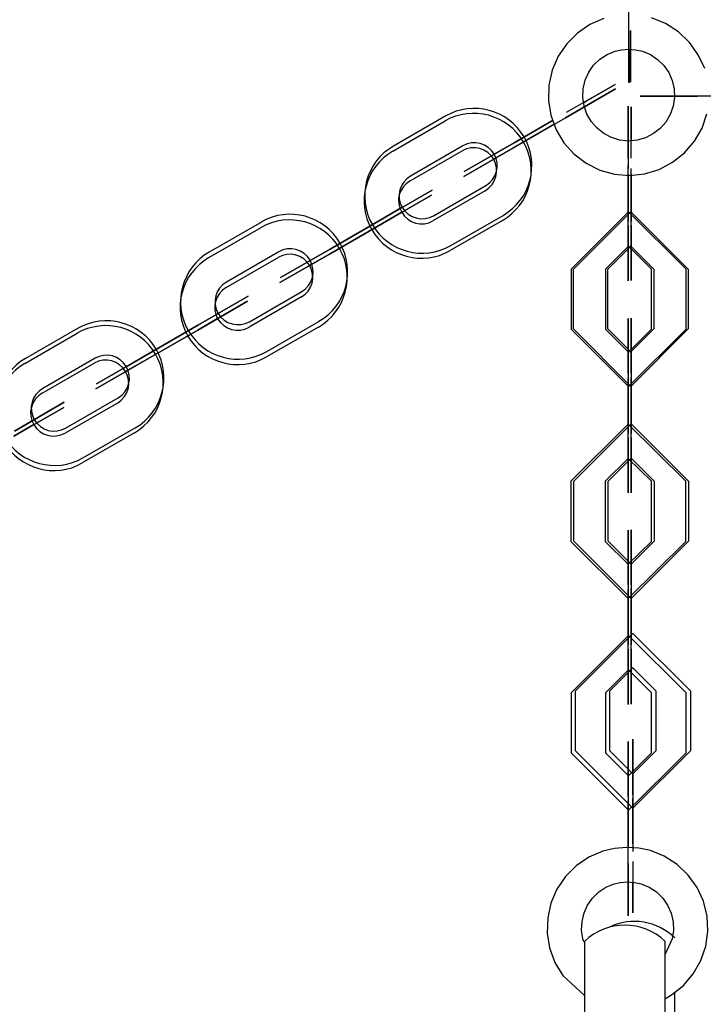
# Model space of a CAD drawing. Units: inches. Extents: x -14 to 113, y -9 to 109.
# Drawn here: x 39 to 40, y 100 to 101 of the extents above; entities that cross this region are included whole.
import ezdxf

# ---------------------------------------------------------------- set-up
doc = ezdxf.new("R2010")
doc.units = ezdxf.units.IN
doc.header["$MEASUREMENT"] = 0
doc.layers.add('Ebene 1', color=7, linetype='Continuous')

# ---------------------------------------------------------------- blocks, each defined once
blk = doc.blocks.new('block 2')
at = {"layer": 'Ebene 1', "color": 179, "lineweight": 25, "true_color": 0x1a171b}
for points in [[(39.811, 101.3676), (39.811, 101.4686)], [(39.811, 101.3585), (39.811, 101.4632)], [(39.7673, 101.38), (39.7431, 101.3694), (39.7214, 101.3545), (39.7027, 101.3359), (39.6878, 101.3141), (39.6773, 101.2898), (39.6717, 101.2639), (39.671, 101.2374), (39.6751, 101.2114), (39.6842, 101.1862), (39.6977, 101.1637), (39.7154, 101.144), (39.7364, 101.1278), (39.7602, 101.1161), (39.7859, 101.1091), (39.812, 101.1065), (39.8384, 101.1094), (39.8639, 101.1172), (39.8871, 101.1296), (39.908, 101.1461), (39.9252, 101.1661), (39.9383, 101.1892), (39.9467, 101.2141)], [(39.943, 101.2929), (39.9316, 101.3168), (39.9164, 101.3383), (39.8971, 101.3566), (39.8747, 101.3712), (39.8505, 101.3811)], [(39.811, 101.3585), (39.811, 101.2677), (39.811, 101.3761)], [(39.8138, 101.3588), (39.8138, 101.2691), (39.8138, 101.3253)], [(39.8103, 101.3266), (39.8225, 101.3256), (39.8346, 101.3228), (39.8484, 101.3172), (39.8611, 101.3087), (39.8716, 101.298), (39.8804, 101.2858), (39.8865, 101.272), (39.8901, 101.2572), (39.8904, 101.2421), (39.8882, 101.2272), (39.8828, 101.2128), (39.8754, 101.1997), (39.8653, 101.1885), (39.8537, 101.1794), (39.8399, 101.1721), (39.8253, 101.168), (39.8105, 101.1666), (39.7955, 101.168), (39.781, 101.1726), (39.7676, 101.1794), (39.7555, 101.1888), (39.7457, 101.2), (39.738, 101.2131), (39.733, 101.2276), (39.7306, 101.2424), (39.7313, 101.2576), (39.7347, 101.2724), (39.7411, 101.2862), (39.7495, 101.2986), (39.7605, 101.3091), (39.7731, 101.3172), (39.7871, 101.3232), (39.7983, 101.3256), (39.8103, 101.3266), (39.8103, 101.3266)], [(39.7326, 101.2336), (39.7872, 101.2653), (39.702, 101.216)], [(39.933, 101.2448), (39.8356, 101.2448), (39.8882, 101.2448)], [(39.8904, 101.2445), (39.8901, 101.2445), (39.8908, 101.2445)], [(39.8904, 101.2445), (39.902, 101.2445), (39.9302, 101.2445)], [(40.0353, 101.2445), (39.9302, 101.2445)], [(40.0353, 101.2445), (39.9302, 101.2445)], [(39.7337, 101.2262), (39.729, 101.2235), (39.7009, 101.2071)], [(39.7326, 101.2336), (39.7356, 101.2353), (39.7364, 101.236)], [(39.7357, 101.2272), (39.735, 101.2269), (39.7362, 101.2276), (39.7357, 101.2272), (39.7357, 101.2272)], [(39.7369, 101.236), (39.7362, 101.2357), (39.7371, 101.236), (39.7369, 101.236), (39.7369, 101.236)], [(39.8098, 101.1361), (39.8098, 101.2272), (39.8098, 101.1185)], [(39.815, 101.1366), (39.815, 101.2262), (39.815, 101.169)], [(39.4922, 101.2102), (39.401, 101.1576)], [(39.6102, 101.1549), (39.7009, 101.2071)], [(39.6102, 101.1549), (39.7009, 101.2071)], [(39.4, 101.1489), (39.491, 101.2016)], [(39.6822, 101.1964), (39.6102, 101.1549)], [(39.6822, 101.1964), (39.6102, 101.1549)], [(39.6791, 101.203), (39.6114, 101.1633)], [(39.6114, 101.1633), (39.6791, 101.203)], [(39.6791, 101.203), (39.6114, 101.1633)], [(39.6114, 101.1633), (39.6791, 101.203)], [(39.522, 101.1582), (39.431, 101.1055)], [(39.8098, 101.1673), (39.8098, 101.1676), (39.8098, 101.167), (39.8098, 101.1673), (39.8098, 101.1673)], [(39.8098, 101.1676), (39.8098, 101.1542), (39.8098, 101.1239)], [(39.815, 101.1676), (39.815, 101.168), (39.815, 101.1673), (39.815, 101.1676), (39.815, 101.1676)], [(39.43, 101.097), (39.5209, 101.1496)], [(39.5764, 101.1435), (39.5761, 101.1434), (39.5767, 101.1435), (39.5764, 101.1435), (39.5764, 101.1435)], [(39.5754, 101.1347), (39.575, 101.1344), (39.5757, 101.1347), (39.5754, 101.1347), (39.5754, 101.1347)], [(39.8098, 101.0195), (39.8098, 101.1239)], [(39.8098, 101.0142), (39.8098, 101.1185)], [(39.8098, 101.1091), (39.8098, 101.0314)], [(39.8098, 101.1091), (39.8098, 101.0266)], [(39.815, 101.0145), (39.815, 101.1189)], [(39.815, 101.1091), (39.815, 101.0317)], [(39.815, 101.0198), (39.815, 101.1091)], [(39.815, 101.1091), (39.815, 101.0266)], [(39.4711, 101.0364), (39.5619, 101.0889)], [(39.5609, 101.0801), (39.4698, 101.0276)], [(39.4155, 101.0424), (39.4152, 101.0421), (39.4159, 101.0428), (39.4155, 101.0424), (39.4155, 101.0424)], [(39.4165, 101.0512), (39.4162, 101.0509), (39.4169, 101.0512), (39.4165, 101.0512), (39.4165, 101.0512)], [(39.5011, 100.9845), (39.5919, 101.0371)], [(39.7104, 100.9432), (39.8105, 101.0431), (39.9106, 100.9432)], [(39.9144, 100.9435), (39.8145, 101.0434), (39.7144, 100.9435)], [(39.1714, 101.0254), (39.0803, 100.9732)], [(39.3809, 101.0223), (39.2899, 100.9697)], [(39.2899, 100.9697), (39.3809, 101.0223)], [(39.2899, 100.9697), (39.3809, 101.0223)], [(39.3809, 101.0223), (39.2899, 100.9697)], [(39.291, 100.9785), (39.3819, 101.031)], [(39.3819, 101.031), (39.291, 100.9785)], [(39.291, 100.9785), (39.3819, 101.031)], [(39.3819, 101.031), (39.291, 100.9785)], [(39.5909, 101.0283), (39.4997, 100.9757)], [(39.8098, 101.0142), (39.8098, 100.923), (39.8098, 101.0314)], [(39.8098, 101.0195), (39.8098, 100.9832), (39.8098, 101.0266)], [(39.815, 101.0145), (39.815, 100.9236), (39.815, 101.0317)], [(39.815, 101.0198), (39.815, 100.9835), (39.815, 101.0266)], [(39.08, 100.9637), (39.1707, 101.0159)], [(39.811, 100.9832), (39.8103, 100.9828), (39.8103, 100.9838), (39.811, 100.9832), (39.811, 100.9832)], [(39.8138, 100.9835), (39.8145, 100.9832), (39.8145, 100.9838), (39.8138, 100.9835), (39.8138, 100.9835)], [(39.815, 100.9835), (39.815, 100.9838), (39.815, 100.9828), (39.815, 100.9835), (39.815, 100.9835)], [(39.2014, 100.9735), (39.1104, 100.921)], [(39.7704, 100.9432), (39.8105, 100.9832), (39.8505, 100.9432)], [(39.8544, 100.9435), (39.8145, 100.9835), (39.7743, 100.9435)], [(39.8098, 100.9832), (39.8098, 100.9835), (39.8098, 100.9825), (39.8098, 100.9832), (39.8098, 100.9832)], [(39.1099, 100.9115), (39.2007, 100.964)], [(39.2553, 100.9499), (39.255, 100.9496), (39.2557, 100.9499), (39.2553, 100.9499), (39.2553, 100.9499)], [(39.2563, 100.9587), (39.256, 100.9584), (39.2569, 100.9587), (39.2563, 100.9587), (39.2563, 100.9587)], [(39.7104, 100.9432), (39.7104, 100.8388)], [(39.7144, 100.8392), (39.7144, 100.9435)], [(39.7704, 100.9432), (39.7704, 100.8388)], [(39.7743, 100.8392), (39.7743, 100.9435)], [(39.8505, 100.8388), (39.8505, 100.9432)], [(39.8544, 100.9435), (39.8544, 100.8392)], [(39.9106, 100.8388), (39.9106, 100.9432)], [(39.9144, 100.9435), (39.9144, 100.8392)], [(39.1506, 100.8519), (39.2415, 100.9044)], [(39.2408, 100.895), (39.1499, 100.8424)], [(39.0961, 100.8664), (39.0958, 100.866), (39.0967, 100.8664), (39.0961, 100.8664), (39.0961, 100.8664)], [(39.0951, 100.8574), (39.0948, 100.8572), (39.0955, 100.8574), (39.0951, 100.8574), (39.0951, 100.8574)], [(39.1806, 100.8), (39.2715, 100.8522)], [(39.8098, 100.7668), (39.8098, 100.8574), (39.8098, 100.7492)], [(39.815, 100.7671), (39.815, 100.8579), (39.815, 100.7496)], [(38.7597, 100.7792), (38.8503, 100.8317)], [(38.8514, 100.8402), (38.7608, 100.788)], [(38.9695, 100.7849), (39.0607, 100.8374)], [(38.9695, 100.7849), (39.0607, 100.8374)], [(39.0607, 100.8374), (38.9695, 100.7849)], [(39.0607, 100.8374), (38.9695, 100.7849)], [(38.9707, 100.7937), (39.0617, 100.8462)], [(38.9707, 100.7937), (39.0617, 100.8462)], [(39.0617, 100.8462), (38.9707, 100.7937)], [(39.0617, 100.8462), (38.9707, 100.7937)], [(39.2708, 100.8426), (39.1799, 100.7906)], [(39.9106, 100.8388), (39.8105, 100.7389), (39.7104, 100.8388)], [(39.7144, 100.8392), (39.8145, 100.7392), (39.9144, 100.8392)], [(39.8505, 100.8388), (39.8105, 100.799), (39.7704, 100.8388)], [(39.7743, 100.8392), (39.8145, 100.7992), (39.8544, 100.8392)], [(39.8098, 100.7978), (39.8098, 100.7983), (39.8098, 100.7976), (39.8098, 100.7978), (39.8098, 100.7978)], [(39.8098, 100.7616), (39.8098, 100.7978), (39.8098, 100.7544)], [(39.811, 100.799), (39.8103, 100.7985), (39.8103, 100.7992), (39.811, 100.799), (39.811, 100.799)], [(39.8138, 100.7992), (39.8145, 100.7985), (39.8145, 100.7997), (39.8138, 100.7992), (39.8138, 100.7992)], [(39.815, 100.7983), (39.815, 100.7985), (39.815, 100.7978), (39.815, 100.7983), (39.815, 100.7983)], [(39.815, 100.762), (39.815, 100.7983), (39.815, 100.7549)], [(38.7897, 100.7274), (38.8803, 100.7796)], [(38.8819, 100.7883), (38.7907, 100.7358)], [(38.9349, 100.7651), (38.9347, 100.7647), (38.9354, 100.7651), (38.9349, 100.7651), (38.9349, 100.7651)], [(38.9361, 100.7735), (38.9356, 100.7735), (38.9365, 100.7739), (38.9361, 100.7735), (38.9361, 100.7735)], [(39.8098, 100.7668), (39.8098, 100.6621)], [(39.8098, 100.7616), (39.8098, 100.6567)], [(39.815, 100.7671), (39.815, 100.6624)], [(39.815, 100.762), (39.815, 100.6571)], [(39.8098, 100.65), (39.8098, 100.7544)], [(39.8098, 100.6448), (39.8098, 100.7492)], [(39.815, 100.6504), (39.815, 100.7549)], [(39.815, 100.6452), (39.815, 100.7496)], [(38.9206, 100.7103), (38.8295, 100.6579)], [(38.8305, 100.6667), (38.9217, 100.7193)], [(38.7763, 100.6815), (38.7759, 100.681), (38.7766, 100.6815), (38.7763, 100.6815), (38.7763, 100.6815)], [(38.7752, 100.6728), (38.7749, 100.6722), (38.7756, 100.6729), (38.7752, 100.6728), (38.7752, 100.6728)], [(38.9504, 100.6586), (38.8595, 100.6059)], [(38.8607, 100.6149), (38.9516, 100.6669)], [(39.7101, 100.5739), (39.8098, 100.6734), (39.9101, 100.5739)], [(39.915, 100.5742), (39.815, 100.6738), (39.7151, 100.5742)], [(39.8098, 100.6448), (39.8098, 100.5539), (39.8098, 100.6621)], [(39.815, 100.6452), (39.815, 100.5541), (39.815, 100.6624)], [(39.8098, 100.65), (39.8098, 100.6138), (39.8098, 100.6567)], [(39.815, 100.6504), (39.815, 100.6138), (39.815, 100.6571)], [(39.77, 100.5739), (39.8098, 100.6138), (39.8501, 100.5739)], [(39.8551, 100.5742), (39.815, 100.614), (39.775, 100.5742)], [(39.8105, 100.6138), (39.8096, 100.6133), (39.8096, 100.614), (39.8105, 100.6138), (39.8105, 100.6138)], [(39.8098, 100.6138), (39.8098, 100.614), (39.8098, 100.6132), (39.8098, 100.6138), (39.8098, 100.6138)], [(39.8145, 100.614), (39.8151, 100.6133), (39.8151, 100.6145), (39.8145, 100.614), (39.8145, 100.614)], [(39.815, 100.614), (39.815, 100.6145), (39.815, 100.6133), (39.815, 100.614), (39.815, 100.614)], [(39.7101, 100.5739), (39.7101, 100.4691)], [(39.7151, 100.4695), (39.7151, 100.5742)], [(39.77, 100.5739), (39.77, 100.4691)], [(39.775, 100.4695), (39.775, 100.5742)], [(39.8501, 100.4691), (39.8501, 100.5739)], [(39.8551, 100.5742), (39.8551, 100.4695)], [(39.9101, 100.4691), (39.9101, 100.5739)], [(39.915, 100.5742), (39.915, 100.4695)], [(39.8098, 100.3985), (39.8098, 100.4891), (39.8098, 100.381)], [(39.815, 100.3989), (39.815, 100.4896), (39.815, 100.3813)], [(39.9101, 100.4691), (39.8098, 100.3696), (39.7101, 100.4691)], [(39.7151, 100.4695), (39.815, 100.3699), (39.915, 100.4695)], [(39.8501, 100.4691), (39.8098, 100.4295), (39.77, 100.4691)], [(39.775, 100.4695), (39.815, 100.4295), (39.8551, 100.4695)], [(39.8105, 100.4295), (39.8096, 100.4288), (39.8096, 100.43), (39.8105, 100.4295), (39.8105, 100.4295)], [(39.8098, 100.4295), (39.8098, 100.43), (39.8098, 100.4294), (39.8098, 100.4295), (39.8098, 100.4295)], [(39.8098, 100.3934), (39.8098, 100.4295), (39.8098, 100.3861)], [(39.8145, 100.4295), (39.8151, 100.4294), (39.8151, 100.4302), (39.8145, 100.4295), (39.8145, 100.4295)], [(39.815, 100.43), (39.815, 100.4302), (39.815, 100.4295), (39.815, 100.43), (39.815, 100.43)], [(39.815, 100.3937), (39.815, 100.43), (39.815, 100.3866)], [(39.8098, 100.3985), (39.8098, 100.2938)], [(39.8098, 100.3934), (39.8098, 100.289)], [(39.8098, 100.2817), (39.8098, 100.3861)], [(39.815, 100.3989), (39.815, 100.2941)], [(39.815, 100.3937), (39.815, 100.289)], [(39.815, 100.2821), (39.815, 100.3866)], [(39.8098, 100.2766), (39.8098, 100.381)], [(39.815, 100.2769), (39.815, 100.3813)], [(39.7104, 100.2056), (39.8105, 100.3053), (39.9106, 100.2056)], [(39.918, 100.209), (39.8181, 100.309), (39.7178, 100.209)], [(39.8098, 100.2766), (39.8098, 100.1854), (39.8098, 100.2938)], [(39.8098, 100.2817), (39.8098, 100.2456), (39.8098, 100.289)], [(39.815, 100.2769), (39.815, 100.1858), (39.815, 100.2941)], [(39.815, 100.2821), (39.815, 100.2456), (39.815, 100.289)], [(39.8579, 100.209), (39.8181, 100.249), (39.7778, 100.209)], [(39.815, 100.2457), (39.815, 100.2462), (39.815, 100.245), (39.815, 100.2457), (39.815, 100.2457)], [(39.8172, 100.249), (39.8181, 100.2487), (39.8181, 100.2494), (39.8172, 100.249), (39.8172, 100.249)], [(39.7704, 100.2056), (39.8105, 100.2456), (39.8505, 100.2056)], [(39.8098, 100.2456), (39.8098, 100.2457), (39.8098, 100.2449), (39.8098, 100.2456), (39.8098, 100.2456)], [(39.811, 100.2456), (39.8103, 100.245), (39.8103, 100.2457), (39.811, 100.2456), (39.811, 100.2456)], [(39.7104, 100.2056), (39.7104, 100.1012)], [(39.7178, 100.1047), (39.7178, 100.209)], [(39.7704, 100.2056), (39.7704, 100.1012)], [(39.7778, 100.1047), (39.7778, 100.209)], [(39.8505, 100.1012), (39.8505, 100.2056)], [(39.8579, 100.209), (39.8579, 100.1047)], [(39.9106, 100.1012), (39.9106, 100.2056)], [(39.918, 100.209), (39.918, 100.1047)], [(39.8098, 100.0302), (39.8098, 100.1208), (39.8098, 100.0127)], [(39.8181, 100.0339), (39.8181, 100.1248), (39.8181, 100.0165)], [(39.9106, 100.1012), (39.8105, 100.0013), (39.7104, 100.1012)], [(39.7178, 100.1047), (39.8181, 100.0049), (39.918, 100.1047)], [(39.8505, 100.1012), (39.8105, 100.0612), (39.7704, 100.1012)], [(39.7778, 100.1047), (39.8181, 100.0647), (39.8579, 100.1047)], [(39.8098, 100.0612), (39.8098, 100.0616), (39.8098, 100.0609), (39.8098, 100.0612), (39.8098, 100.0612)], [(39.8098, 100.0251), (39.8098, 100.0612), (39.8098, 100.0178)], [(39.811, 100.0612), (39.8103, 100.0609), (39.8103, 100.0616), (39.811, 100.0612), (39.811, 100.0612)], [(39.8172, 100.0647), (39.8181, 100.0645), (39.8181, 100.0652), (39.8172, 100.0647), (39.8172, 100.0647)], [(39.8181, 100.0647), (39.8181, 100.0656), (39.8181, 100.0645), (39.8181, 100.0647), (39.8181, 100.0647)], [(39.8181, 100.0285), (39.8181, 100.0647), (39.8181, 100.0218)], [(39.8098, 100.0302), (39.8098, 99.936)], [(39.8098, 100.0251), (39.8098, 99.936)], [(39.8181, 100.0339), (39.8181, 99.9293)], [(39.8181, 100.0285), (39.8181, 99.935)], [(39.8098, 99.9153), (39.8098, 100.0178)], [(39.8098, 99.9081), (39.8098, 100.0127)], [(39.8181, 99.9424), (39.8181, 100.0218)], [(39.8181, 99.9424), (39.8181, 100.0165)], [(39.8077, 99.9364), (39.7862, 99.9346), (39.7655, 99.9296), (39.7414, 99.9191), (39.7195, 99.9043), (39.7009, 99.8855), (39.6858, 99.8638), (39.6754, 99.8394), (39.6699, 99.8137), (39.6687, 99.7872), (39.673, 99.7612), (39.6822, 99.736), (39.6959, 99.7135), (39.734, 99.6782)], [(39.8747, 99.6733), (39.8854, 99.6794), (39.9059, 99.6957), (39.9231, 99.7159), (39.9362, 99.7391), (39.9447, 99.7643), (39.9486, 99.7905), (39.9471, 99.8168), (39.9407, 99.8427), (39.9299, 99.8666), (39.9144, 99.8881), (39.8952, 99.9064), (39.8727, 99.9209), (39.8484, 99.9309), (39.8286, 99.935), (39.8077, 99.9364)], [(39.8098, 99.9081), (39.8098, 99.8172), (39.8098, 99.9255)], [(39.8181, 99.9117), (39.8181, 99.8225), (39.8181, 99.874)], [(39.7326, 99.7717), (39.7309, 99.7774), (39.7288, 99.7922), (39.7295, 99.8073), (39.733, 99.8222), (39.739, 99.8359), (39.7478, 99.8482), (39.7585, 99.8588), (39.771, 99.8673), (39.7852, 99.8728), (39.7965, 99.8754), (39.8083, 99.8764)], [(39.8083, 99.8764), (39.8208, 99.8754), (39.8325, 99.8728), (39.8463, 99.8669), (39.8591, 99.8588), (39.8699, 99.8482), (39.8784, 99.8356), (39.8844, 99.8218), (39.8878, 99.807), (39.8885, 99.7918), (39.8861, 99.777), (39.8741, 99.7505)], [(39.734, 99.7727), (39.734, 99.7011), (39.734, 99.6299)], [(39.8741, 99.6299), (39.8741, 99.7011), (39.8741, 99.7727)], [(39.8908, 99.6361), (39.8908, 99.6492), (39.8908, 99.6845)]]:
    blk.add_lwpolyline(points, dxfattribs=at)
for points, knots in [([(39.7009, 101.2071), (39.7009, 101.2071), (39.7878, 101.2572), (39.7878, 101.2572), (39.7878, 101.2572), (39.7009, 101.2071), (39.7009, 101.2071), (39.7009, 101.2071), (39.7009, 101.2071), (39.7009, 101.2071)], [0, 0, 0, 0, 1, 1, 1, 2, 2, 2, 3, 3, 3, 3]), ([(39.9302, 101.2445), (39.9302, 101.2445), (39.8305, 101.2445), (39.8305, 101.2445), (39.8305, 101.2445), (39.9302, 101.2445), (39.9302, 101.2445), (39.9302, 101.2445), (39.9302, 101.2445), (39.9302, 101.2445)], [0, 0, 0, 0, 1, 1, 1, 2, 2, 2, 3, 3, 3, 3]), ([(39.5909, 101.0283), (39.6388, 101.0558), (39.6549, 101.1172), (39.6276, 101.1647), (39.6, 101.2124), (39.5383, 101.229), (39.491, 101.2016)], [0, 0, 0, 0, 1, 1, 1, 2, 2, 2, 2]), ([(39.5919, 101.0371), (39.64, 101.0646), (39.6561, 101.1256), (39.6286, 101.1737), (39.601, 101.2209), (39.5397, 101.2374), (39.4922, 101.2102)], [0, 0, 0, 0, 1, 1, 1, 2, 2, 2, 2]), ([(39.401, 101.1576), (39.3533, 101.1299), (39.3368, 101.0688), (39.3644, 101.0209), (39.3919, 100.9735), (39.4536, 100.957), (39.5011, 100.9845)], [0, 0, 0, 0, 1, 1, 1, 2, 2, 2, 2]), ([(39.5609, 101.0801), (39.5798, 101.0912), (39.5866, 101.1158), (39.5757, 101.1347), (39.5647, 101.1539), (39.54, 101.1606), (39.5209, 101.1496)], [0, 0, 0, 0, 1, 1, 1, 2, 2, 2, 2]), ([(39.5619, 101.0889), (39.581, 101.0999), (39.5878, 101.1246), (39.5767, 101.1435), (39.5657, 101.1626), (39.5411, 101.169), (39.522, 101.1582)], [0, 0, 0, 0, 1, 1, 1, 2, 2, 2, 2]), ([(39.6114, 101.1633), (39.6114, 101.1633), (39.5245, 101.1136), (39.5245, 101.1136), (39.5245, 101.1136), (39.6114, 101.1633), (39.6114, 101.1633), (39.6114, 101.1633), (39.6114, 101.1633), (39.6114, 101.1633)], [0, 0, 0, 0, 1, 1, 1, 2, 2, 2, 3, 3, 3, 3]), ([(39.6114, 101.1633), (39.6114, 101.1633), (39.5764, 101.1435), (39.5764, 101.1435), (39.5764, 101.1435), (39.6114, 101.1633), (39.6114, 101.1633), (39.6114, 101.1633), (39.6114, 101.1633), (39.6114, 101.1633)], [0, 0, 0, 0, 1, 1, 1, 2, 2, 2, 3, 3, 3, 3]), ([(39.4, 101.1489), (39.3525, 101.1213), (39.3358, 101.06), (39.3633, 101.0124), (39.3909, 100.9647), (39.4525, 100.9482), (39.4997, 100.9757)], [0, 0, 0, 0, 1, 1, 1, 2, 2, 2, 2]), ([(39.6102, 101.1549), (39.6102, 101.1549), (39.5235, 101.1048), (39.5235, 101.1048), (39.5235, 101.1048), (39.6102, 101.1549), (39.6102, 101.1549), (39.6102, 101.1549), (39.6102, 101.1549), (39.6102, 101.1549)], [0, 0, 0, 0, 1, 1, 1, 2, 2, 2, 3, 3, 3, 3]), ([(39.6102, 101.1549), (39.6102, 101.1549), (39.5754, 101.1347), (39.5754, 101.1347), (39.5754, 101.1347), (39.6102, 101.1549), (39.6102, 101.1549), (39.6102, 101.1549), (39.6102, 101.1549), (39.6102, 101.1549)], [0, 0, 0, 0, 1, 1, 1, 2, 2, 2, 3, 3, 3, 3]), ([(39.5764, 101.144), (39.5761, 101.144), (39.5761, 101.1435), (39.5764, 101.1434), (39.5764, 101.1428), (39.5767, 101.1428), (39.5767, 101.1428), (39.5771, 101.1434), (39.5771, 101.1435), (39.5771, 101.1435), (39.5771, 101.144), (39.5767, 101.144), (39.5764, 101.144), (39.5764, 101.144), (39.5764, 101.144), (39.5764, 101.144)], [0, 0, 0, 0, 1, 1, 1, 2, 2, 2, 3, 3, 3, 4, 4, 4, 5, 5, 5, 5]), ([(39.5757, 101.1344), (39.5761, 101.1344), (39.5761, 101.1347), (39.5761, 101.1353), (39.5761, 101.1353), (39.5757, 101.1354), (39.5754, 101.1353), (39.575, 101.1353), (39.575, 101.1347), (39.575, 101.1344), (39.5754, 101.1344), (39.5757, 101.1341), (39.5757, 101.1344), (39.5757, 101.1344), (39.5757, 101.1344), (39.5757, 101.1344)], [0, 0, 0, 0, 1, 1, 1, 2, 2, 2, 3, 3, 3, 4, 4, 4, 5, 5, 5, 5]), ([(39.431, 101.1055), (39.4121, 101.0946), (39.4053, 101.0703), (39.4165, 101.0509), (39.4276, 101.0322), (39.4522, 101.0254), (39.4711, 101.0364)], [0, 0, 0, 0, 1, 1, 1, 2, 2, 2, 2]), ([(39.43, 101.097), (39.4109, 101.0858), (39.4041, 101.0614), (39.4155, 101.0424), (39.4264, 101.0233), (39.4512, 101.0166), (39.4698, 101.0276)], [0, 0, 0, 0, 1, 1, 1, 2, 2, 2, 2]), ([(39.3809, 101.0223), (39.3809, 101.0223), (39.4674, 101.0724), (39.4674, 101.0724), (39.4674, 101.0724), (39.3809, 101.0223), (39.3809, 101.0223), (39.3809, 101.0223), (39.3809, 101.0223), (39.3809, 101.0223)], [0, 0, 0, 0, 1, 1, 1, 2, 2, 2, 3, 3, 3, 3]), ([(39.3819, 101.031), (39.3819, 101.031), (39.4684, 101.0812), (39.4684, 101.0812), (39.4684, 101.0812), (39.3819, 101.031), (39.3819, 101.031), (39.3819, 101.031), (39.3819, 101.031), (39.3819, 101.031)], [0, 0, 0, 0, 1, 1, 1, 2, 2, 2, 3, 3, 3, 3]), ([(39.2715, 100.8526), (39.3192, 100.8801), (39.3358, 100.9411), (39.3079, 100.989), (39.2808, 101.0364), (39.219, 101.0531), (39.1714, 101.0259)], [0, 0, 0, 0, 1, 1, 1, 2, 2, 2, 2]), ([(39.2708, 100.8426), (39.3185, 100.8705), (39.3351, 100.9317), (39.3075, 100.9795), (39.2799, 101.0269), (39.2183, 101.0434), (39.1707, 101.0159)], [0, 0, 0, 0, 1, 1, 1, 2, 2, 2, 2]), ([(39.3809, 101.0223), (39.3809, 101.0223), (39.4155, 101.0424), (39.4155, 101.0424), (39.4155, 101.0424), (39.3809, 101.0223), (39.3809, 101.0223), (39.3809, 101.0223), (39.3809, 101.0223), (39.3809, 101.0223)], [0, 0, 0, 0, 1, 1, 1, 2, 2, 2, 3, 3, 3, 3]), ([(39.3819, 101.031), (39.3819, 101.031), (39.4165, 101.0512), (39.4165, 101.0512), (39.4165, 101.0512), (39.3819, 101.031), (39.3819, 101.031), (39.3819, 101.031), (39.3819, 101.031), (39.3819, 101.031)], [0, 0, 0, 0, 1, 1, 1, 2, 2, 2, 3, 3, 3, 3]), ([(39.4155, 101.0421), (39.4159, 101.0421), (39.4159, 101.0424), (39.4159, 101.0428), (39.4155, 101.0428), (39.4155, 101.0428), (39.4152, 101.0428), (39.4148, 101.0428), (39.4148, 101.0424), (39.4148, 101.0421), (39.4152, 101.0417), (39.4155, 101.0417), (39.4155, 101.0421), (39.4155, 101.0421), (39.4155, 101.0421), (39.4155, 101.0421)], [0, 0, 0, 0, 1, 1, 1, 2, 2, 2, 3, 3, 3, 4, 4, 4, 5, 5, 5, 5]), ([(39.4162, 101.0515), (39.4159, 101.0512), (39.4159, 101.0509), (39.4159, 101.0509), (39.4162, 101.0505), (39.4165, 101.0505), (39.4165, 101.0505), (39.4169, 101.0509), (39.4169, 101.0512), (39.4169, 101.0512), (39.4165, 101.0515), (39.4165, 101.0515), (39.4162, 101.0515), (39.4162, 101.0515), (39.4162, 101.0515), (39.4162, 101.0515)], [0, 0, 0, 0, 1, 1, 1, 2, 2, 2, 3, 3, 3, 4, 4, 4, 5, 5, 5, 5]), ([(39.2415, 100.9044), (39.2607, 100.9153), (39.267, 100.9401), (39.256, 100.959), (39.2451, 100.9782), (39.2203, 100.9845), (39.2014, 100.9735)], [0, 0, 0, 0, 1, 1, 1, 2, 2, 2, 2]), ([(39.0803, 100.9732), (39.0328, 100.9454), (39.0162, 100.8843), (39.044, 100.8364), (39.0712, 100.789), (39.1328, 100.7725), (39.1806, 100.8)], [0, 0, 0, 0, 1, 1, 1, 2, 2, 2, 2]), ([(39.2408, 100.895), (39.26, 100.9058), (39.2665, 100.9301), (39.2553, 100.9496), (39.2445, 100.9683), (39.2197, 100.9751), (39.2007, 100.964)], [0, 0, 0, 0, 1, 1, 1, 2, 2, 2, 2]), ([(39.2899, 100.9697), (39.2899, 100.9697), (39.2035, 100.9199), (39.2035, 100.9199), (39.2035, 100.9199), (39.2899, 100.9697), (39.2899, 100.9697), (39.2899, 100.9697), (39.2899, 100.9697), (39.2899, 100.9697)], [0, 0, 0, 0, 1, 1, 1, 2, 2, 2, 3, 3, 3, 3]), ([(39.291, 100.9785), (39.291, 100.9785), (39.2045, 100.9287), (39.2045, 100.9287), (39.2045, 100.9287), (39.291, 100.9785), (39.291, 100.9785), (39.291, 100.9785), (39.291, 100.9785), (39.291, 100.9785)], [0, 0, 0, 0, 1, 1, 1, 2, 2, 2, 3, 3, 3, 3]), ([(39.2899, 100.9697), (39.2899, 100.9697), (39.2553, 100.9499), (39.2553, 100.9499), (39.2553, 100.9499), (39.2899, 100.9697), (39.2899, 100.9697), (39.2899, 100.9697), (39.2899, 100.9697), (39.2899, 100.9697)], [0, 0, 0, 0, 1, 1, 1, 2, 2, 2, 3, 3, 3, 3]), ([(39.291, 100.9785), (39.291, 100.9785), (39.2563, 100.9587), (39.2563, 100.9587), (39.2563, 100.9587), (39.291, 100.9785), (39.291, 100.9785), (39.291, 100.9785), (39.291, 100.9785), (39.291, 100.9785)], [0, 0, 0, 0, 1, 1, 1, 2, 2, 2, 3, 3, 3, 3]), ([(39.08, 100.9637), (39.0319, 100.9358), (39.0157, 100.8748), (39.0433, 100.8267), (39.0708, 100.7796), (39.1322, 100.763), (39.1799, 100.7906)], [0, 0, 0, 0, 1, 1, 1, 2, 2, 2, 2]), ([(39.2557, 100.9489), (39.256, 100.9492), (39.256, 100.9496), (39.256, 100.9496), (39.2557, 100.9499), (39.2553, 100.9499), (39.2553, 100.9499), (39.255, 100.9496), (39.255, 100.9496), (39.255, 100.9492), (39.2553, 100.9489), (39.2553, 100.9489), (39.2557, 100.9489), (39.2557, 100.9489), (39.2557, 100.9489), (39.2557, 100.9489)], [0, 0, 0, 0, 1, 1, 1, 2, 2, 2, 3, 3, 3, 4, 4, 4, 5, 5, 5, 5]), ([(39.2557, 100.9596), (39.2557, 100.959), (39.2553, 100.959), (39.2557, 100.9587), (39.2557, 100.9584), (39.256, 100.9584), (39.2563, 100.9584), (39.2563, 100.9587), (39.2569, 100.959), (39.2563, 100.959), (39.2563, 100.9596), (39.256, 100.9596), (39.2557, 100.9596), (39.2557, 100.9596), (39.2557, 100.9596), (39.2557, 100.9596)], [0, 0, 0, 0, 1, 1, 1, 2, 2, 2, 3, 3, 3, 4, 4, 4, 5, 5, 5, 5]), ([(39.1104, 100.921), (39.0913, 100.9101), (39.085, 100.8858), (39.0958, 100.8664), (39.1068, 100.8478), (39.1315, 100.8409), (39.1506, 100.8519)], [0, 0, 0, 0, 1, 1, 1, 2, 2, 2, 2]), ([(39.1099, 100.9115), (39.091, 100.9006), (39.0843, 100.8762), (39.0951, 100.8567), (39.1061, 100.8381), (39.1308, 100.8314), (39.1499, 100.8424)], [0, 0, 0, 0, 1, 1, 1, 2, 2, 2, 2]), ([(39.0607, 100.8374), (39.0607, 100.8374), (39.147, 100.8876), (39.147, 100.8876), (39.147, 100.8876), (39.0607, 100.8374), (39.0607, 100.8374), (39.0607, 100.8374), (39.0607, 100.8374), (39.0607, 100.8374)], [0, 0, 0, 0, 1, 1, 1, 2, 2, 2, 3, 3, 3, 3]), ([(39.0617, 100.8462), (39.0617, 100.8462), (39.148, 100.8963), (39.148, 100.8963), (39.148, 100.8963), (39.0617, 100.8462), (39.0617, 100.8462), (39.0617, 100.8462), (39.0617, 100.8462), (39.0617, 100.8462)], [0, 0, 0, 0, 1, 1, 1, 2, 2, 2, 3, 3, 3, 3]), ([(38.9516, 100.6669), (38.9992, 100.6948), (39.0157, 100.756), (38.9883, 100.8038), (38.9608, 100.8512), (38.8989, 100.8677), (38.8514, 100.8402)], [0, 0, 0, 0, 1, 1, 1, 2, 2, 2, 2]), ([(39.0617, 100.8462), (39.0617, 100.8462), (39.0961, 100.8664), (39.0961, 100.8664), (39.0961, 100.8664), (39.0617, 100.8462), (39.0617, 100.8462), (39.0617, 100.8462), (39.0617, 100.8462), (39.0617, 100.8462)], [0, 0, 0, 0, 1, 1, 1, 2, 2, 2, 3, 3, 3, 3]), ([(39.0955, 100.8671), (39.0955, 100.8667), (39.0951, 100.8664), (39.0955, 100.8664), (39.0955, 100.866), (39.0958, 100.866), (39.0961, 100.866), (39.0961, 100.8664), (39.0961, 100.8667), (39.0961, 100.8667), (39.0961, 100.8671), (39.0958, 100.8671), (39.0955, 100.8671), (39.0955, 100.8671), (39.0955, 100.8671), (39.0955, 100.8671)], [0, 0, 0, 0, 1, 1, 1, 2, 2, 2, 3, 3, 3, 4, 4, 4, 5, 5, 5, 5]), ([(38.9504, 100.6586), (38.9981, 100.6862), (39.0148, 100.7475), (38.9871, 100.7951), (38.9597, 100.8426), (38.8981, 100.8593), (38.8503, 100.8317)], [0, 0, 0, 0, 1, 1, 1, 2, 2, 2, 2]), ([(39.0607, 100.8374), (39.0607, 100.8374), (39.0951, 100.8574), (39.0951, 100.8574), (39.0951, 100.8574), (39.0607, 100.8374), (39.0607, 100.8374), (39.0607, 100.8374), (39.0607, 100.8374), (39.0607, 100.8374)], [0, 0, 0, 0, 1, 1, 1, 2, 2, 2, 3, 3, 3, 3]), ([(39.0955, 100.8565), (39.0958, 100.8565), (39.0958, 100.8567), (39.0955, 100.8572), (39.0955, 100.8574), (39.0951, 100.8574), (39.0951, 100.8574), (39.0948, 100.8572), (39.0948, 100.8567), (39.0948, 100.8567), (39.0948, 100.8565), (39.0951, 100.8565), (39.0955, 100.8565), (39.0955, 100.8565), (39.0955, 100.8565), (39.0955, 100.8565)], [0, 0, 0, 0, 1, 1, 1, 2, 2, 2, 3, 3, 3, 4, 4, 4, 5, 5, 5, 5]), ([(38.9217, 100.7193), (38.9406, 100.7301), (38.9473, 100.7544), (38.9361, 100.7739), (38.9251, 100.7926), (38.9005, 100.7992), (38.8819, 100.7883)], [0, 0, 0, 0, 1, 1, 1, 2, 2, 2, 2]), ([(38.7597, 100.7792), (38.7117, 100.7516), (38.6955, 100.6903), (38.723, 100.6428), (38.7504, 100.5951), (38.8119, 100.5785), (38.8595, 100.6059)], [0, 0, 0, 0, 1, 1, 1, 2, 2, 2, 2]), ([(38.7608, 100.788), (38.7127, 100.7603), (38.6965, 100.6991), (38.7241, 100.6512), (38.7516, 100.6039), (38.813, 100.5873), (38.8607, 100.6149)], [0, 0, 0, 0, 1, 1, 1, 2, 2, 2, 2]), ([(38.9206, 100.7103), (38.9396, 100.7213), (38.9463, 100.7461), (38.9349, 100.7651), (38.9241, 100.7842), (38.8994, 100.7909), (38.8803, 100.7796)], [0, 0, 0, 0, 1, 1, 1, 2, 2, 2, 2]), ([(38.9695, 100.7849), (38.9695, 100.7849), (38.8832, 100.7351), (38.8832, 100.7351), (38.8832, 100.7351), (38.9695, 100.7849), (38.9695, 100.7849), (38.9695, 100.7849), (38.9695, 100.7849), (38.9695, 100.7849)], [0, 0, 0, 0, 1, 1, 1, 2, 2, 2, 3, 3, 3, 3]), ([(38.9707, 100.7937), (38.9707, 100.7937), (38.8841, 100.7435), (38.8841, 100.7435), (38.8841, 100.7435), (38.9707, 100.7937), (38.9707, 100.7937), (38.9707, 100.7937), (38.9707, 100.7937), (38.9707, 100.7937)], [0, 0, 0, 0, 1, 1, 1, 2, 2, 2, 3, 3, 3, 3]), ([(38.9695, 100.7849), (38.9695, 100.7849), (38.9349, 100.7651), (38.9349, 100.7651), (38.9349, 100.7651), (38.9695, 100.7849), (38.9695, 100.7849), (38.9695, 100.7849), (38.9695, 100.7849), (38.9695, 100.7849)], [0, 0, 0, 0, 1, 1, 1, 2, 2, 2, 3, 3, 3, 3]), ([(38.9707, 100.7937), (38.9707, 100.7937), (38.9361, 100.7735), (38.9361, 100.7735), (38.9361, 100.7735), (38.9707, 100.7937), (38.9707, 100.7937), (38.9707, 100.7937), (38.9707, 100.7937), (38.9707, 100.7937)], [0, 0, 0, 0, 1, 1, 1, 2, 2, 2, 3, 3, 3, 3]), ([(38.9354, 100.7647), (38.9356, 100.7647), (38.9356, 100.7651), (38.9356, 100.7654), (38.9354, 100.7654), (38.9349, 100.7658), (38.9349, 100.7654), (38.9347, 100.7654), (38.9347, 100.7651), (38.9347, 100.7647), (38.9347, 100.7647), (38.9349, 100.7644), (38.9354, 100.7647), (38.9354, 100.7647), (38.9354, 100.7647), (38.9354, 100.7647)], [0, 0, 0, 0, 1, 1, 1, 2, 2, 2, 3, 3, 3, 4, 4, 4, 5, 5, 5, 5]), ([(38.9361, 100.7744), (38.9356, 100.7739), (38.9356, 100.7739), (38.9356, 100.7735), (38.9361, 100.7732), (38.9361, 100.7732), (38.9365, 100.7732), (38.9368, 100.7735), (38.9368, 100.7739), (38.9368, 100.7739), (38.9365, 100.7744), (38.9361, 100.7744), (38.9361, 100.7744), (38.9361, 100.7744), (38.9361, 100.7744), (38.9361, 100.7744)], [0, 0, 0, 0, 1, 1, 1, 2, 2, 2, 3, 3, 3, 4, 4, 4, 5, 5, 5, 5]), ([(38.7897, 100.7274), (38.7702, 100.7162), (38.7639, 100.6917), (38.7749, 100.6728), (38.7857, 100.6536), (38.8106, 100.6469), (38.8295, 100.6579)], [0, 0, 0, 0, 1, 1, 1, 2, 2, 2, 2]), ([(38.7907, 100.7358), (38.7716, 100.7249), (38.7649, 100.7005), (38.7759, 100.681), (38.787, 100.6621), (38.8116, 100.6557), (38.8305, 100.6667)], [0, 0, 0, 0, 1, 1, 1, 2, 2, 2, 2]), ([(38.7413, 100.6614), (38.7413, 100.6614), (38.8281, 100.7115), (38.8281, 100.7115), (38.8281, 100.7115), (38.7413, 100.6614), (38.7413, 100.6614), (38.7413, 100.6614), (38.7413, 100.6614), (38.7413, 100.6614)], [0, 0, 0, 0, 1, 1, 1, 2, 2, 2, 3, 3, 3, 3]), ([(38.7403, 100.6526), (38.7403, 100.6526), (38.8271, 100.7027), (38.8271, 100.7027), (38.8271, 100.7027), (38.7403, 100.6526), (38.7403, 100.6526), (38.7403, 100.6526), (38.7403, 100.6526), (38.7403, 100.6526)], [0, 0, 0, 0, 1, 1, 1, 2, 2, 2, 3, 3, 3, 3]), ([(38.7413, 100.6614), (38.7413, 100.6614), (38.7763, 100.6815), (38.7763, 100.6815), (38.7763, 100.6815), (38.7413, 100.6614), (38.7413, 100.6614), (38.7413, 100.6614), (38.7413, 100.6614), (38.7413, 100.6614)], [0, 0, 0, 0, 1, 1, 1, 2, 2, 2, 3, 3, 3, 3]), ([(38.7759, 100.6817), (38.7756, 100.6815), (38.7756, 100.681), (38.7756, 100.681), (38.7756, 100.6808), (38.7759, 100.6808), (38.7763, 100.6808), (38.7766, 100.681), (38.7766, 100.681), (38.7763, 100.6815), (38.7763, 100.6817), (38.7759, 100.6817), (38.7759, 100.6817), (38.7759, 100.6817), (38.7759, 100.6817), (38.7759, 100.6817)], [0, 0, 0, 0, 1, 1, 1, 2, 2, 2, 3, 3, 3, 4, 4, 4, 5, 5, 5, 5]), ([(38.7403, 100.6526), (38.7403, 100.6526), (38.7752, 100.6728), (38.7752, 100.6728), (38.7752, 100.6728), (38.7403, 100.6526), (38.7403, 100.6526), (38.7403, 100.6526), (38.7403, 100.6526), (38.7403, 100.6526)], [0, 0, 0, 0, 1, 1, 1, 2, 2, 2, 3, 3, 3, 3]), ([(38.7752, 100.6722), (38.7756, 100.6722), (38.7756, 100.6728), (38.7752, 100.6728), (38.7752, 100.6729), (38.7749, 100.6729), (38.7745, 100.6729), (38.7745, 100.6729), (38.7745, 100.6728), (38.7745, 100.6722), (38.7745, 100.6721), (38.7749, 100.6721), (38.7752, 100.6722), (38.7752, 100.6722), (38.7752, 100.6722), (38.7752, 100.6722)], [0, 0, 0, 0, 1, 1, 1, 2, 2, 2, 3, 3, 3, 4, 4, 4, 5, 5, 5, 5])]:
    blk.add_open_spline(points, degree=3, knots=knots, dxfattribs=at)
for points in [[(39.8741, 99.7727), (39.8353, 99.8104), (39.7724, 99.8104), (39.734, 99.7727)], [(39.8908, 99.7788), (39.8606, 99.8084), (39.8157, 99.8158), (39.7774, 99.7977)]]:
    blk.add_open_spline(points, degree=3, dxfattribs=at)

msp = doc.modelspace()

# ---------------------------------------------------------------- block references
at = {"layer": 'Ebene 1'}
msp.add_blockref('block 2', (0, 0), dxfattribs=at)

doc.saveas('drawing.dxf')
